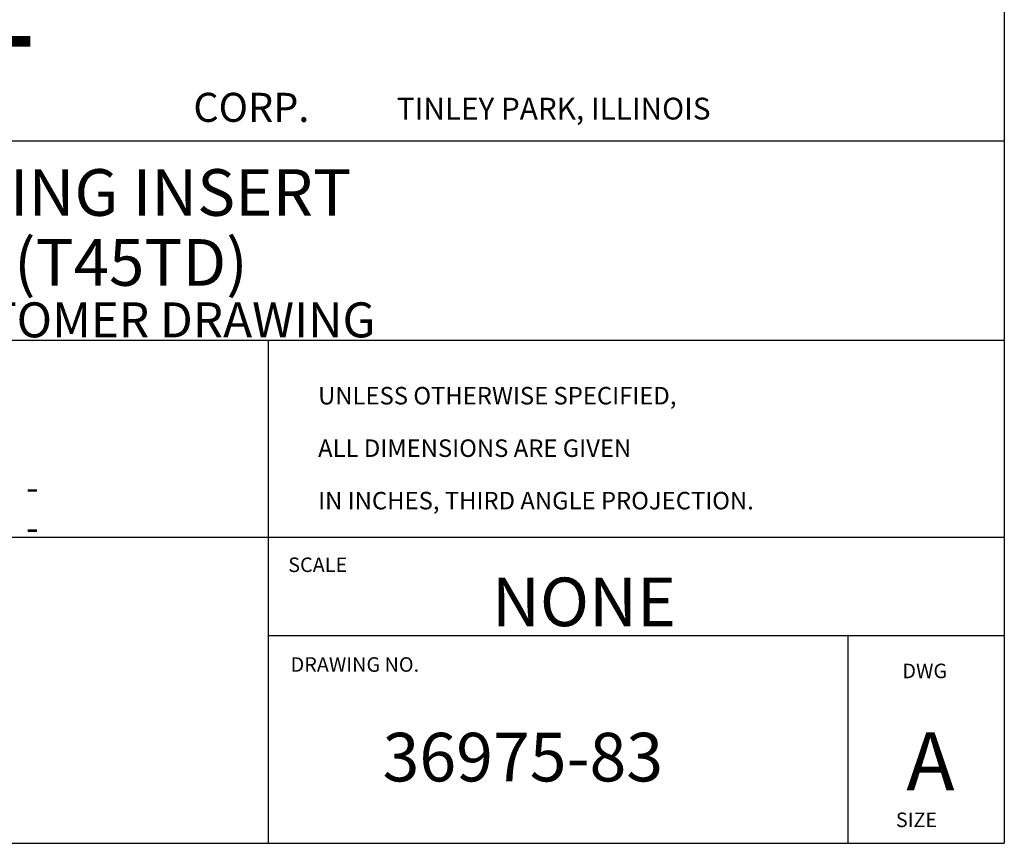
# Model space of a CAD drawing. Extents: x 0 to 11, y 0 to 8.5.
# Drawn here: x 8.2 to 10.7, y 0.3 to 2.4 of the extents above; entities that cross this region are included whole.
import ezdxf

# ---------------------------------------------------------------- set-up
doc = ezdxf.new("R2010")
doc.units = 0
doc.header["$MEASUREMENT"] = 0
doc.layers.add('TFR-ISO', color=7, linetype='Continuous')
doc.styles.add('blockfont', font='simplex.shx')

msp = doc.modelspace()

# ---------------------------------------------------------------- linework, layer by layer
at = {"layer": 'TFR-ISO', "color": 7, "linetype": 'Continuous'}
for p, q in [((10.724173, 8.21693), (10.724173, 0.26307)), ((6.55961, 2.070452), (10.724173, 2.070452)), ((10.724173, 1.55654), (6.55961, 1.55654)), ((8.830617, 1.55654), (8.830617, 0.26307)), ((0.275827, 1.050628), (10.724173, 1.050628)), ((8.830617, 0.797671), (10.724173, 0.797671)), ((10.321698, 0.797671), (10.321698, 0.26307)), ((0.275827, 0.26307), (10.724173, 0.26307))]:
    msp.add_line(p, q, dxfattribs=at)

# ---------------------------------------------------------------- texts
at = {"layer": 'TFR-ISO', "color": 7, "linetype": 'Continuous', "attachment_point": 7, "line_spacing_factor": 0.903614, "style": 'blockfont'}
for s, insert, char_height in [('\\W01.000;\\Fsimplex.shx|c0;ANDUIT', (6.932928, 2.078679), 0.261645), ('\\W01.000;\\Fsimplex.shx|c0;CORP.', (8.637924, 2.119295), 0.074756), ('\\W01.000;\\Fsimplex.shx|c0;TINLEY PARK, ILLINOIS', (9.161437, 2.125329), 0.056067), ('\\W01.000;\\Fsimplex.shx|c0;UNLESS OTHERWISE SPECIFIED,', (8.958873, 1.392237), 0.045), ('\\W01.000;\\Fsimplex.shx|c0; ', (8.958873, 1.324737), 0.045), ('\\W01.000;\\Fsimplex.shx|c0;ALL DIMENSIONS ARE GIVEN', (8.958873, 1.257237), 0.045), ('\\W01.000;\\Fsimplex.shx|c0;-', (8.207727, 1.145092), 0.06728), ('\\W01.000;\\Fsimplex.shx|c0; ', (8.958873, 1.189737), 0.045), ('\\W01.000;\\Fsimplex.shx|c0;IN INCHES, THIRD ANGLE PROJECTION.', (8.958873, 1.122237), 0.045), ('\\W01.000;\\Fsimplex.shx|c0;-', (8.207727, 1.041803), 0.06728), ('\\W01.000;\\Fsimplex.shx|c0;SCALE', (8.88206, 0.961052), 0.037378), ('\\W01.000;\\Fsimplex.shx|c0;DRAWING NO.', (8.888196, 0.704421), 0.037378), ('\\W01.000;\\Fsimplex.shx|c0;DWG', (10.461947, 0.687923), 0.037378), ('\\W01.000;\\Fsimplex.shx|c0;A', (10.472155, 0.399495), 0.149512), ('\\W01.000;\\Fsimplex.shx|c0;SIZE', (10.44525, 0.30481), 0.037378)]:
    msp.add_mtext(s, dxfattribs=dict(at, insert=insert, char_height=char_height))
at = {"layer": 'TFR-ISO', "color": 2, "linetype": 'Continuous', "attachment_point": 7, "line_spacing_factor": 0.903614, "style": 'blockfont'}
for s, insert, char_height in [('\\W01.000;\\Fsimplex.shx|c0;T-45 TEE FITTING INSERT', (7.130477, 1.87759), 0.12), ('\\W01.000;\\Fsimplex.shx|c0;(T45TD)', (8.176728, 1.69759), 0.12), ('\\W01.000;\\Fsimplex.shx|c0;NONE', (9.406171, 0.82173), 0.125), ('\\W01.000;\\Fsimplex.shx|c0;36975-83', (9.12472, 0.422323), 0.125)]:
    msp.add_mtext(s, dxfattribs=dict(at, insert=insert, char_height=char_height))
at = {"layer": 'TFR-ISO', "color": 3, "linetype": 'Continuous', "insert": (7.869903, 1.56481), "char_height": 0.09, "attachment_point": 7, "line_spacing_factor": 0.903614, "style": 'blockfont'}
msp.add_mtext('\\W01.000;\\Fsimplex.shx|c0;CUSTOMER DRAWING', dxfattribs=at)

doc.saveas('drawing.dxf')
